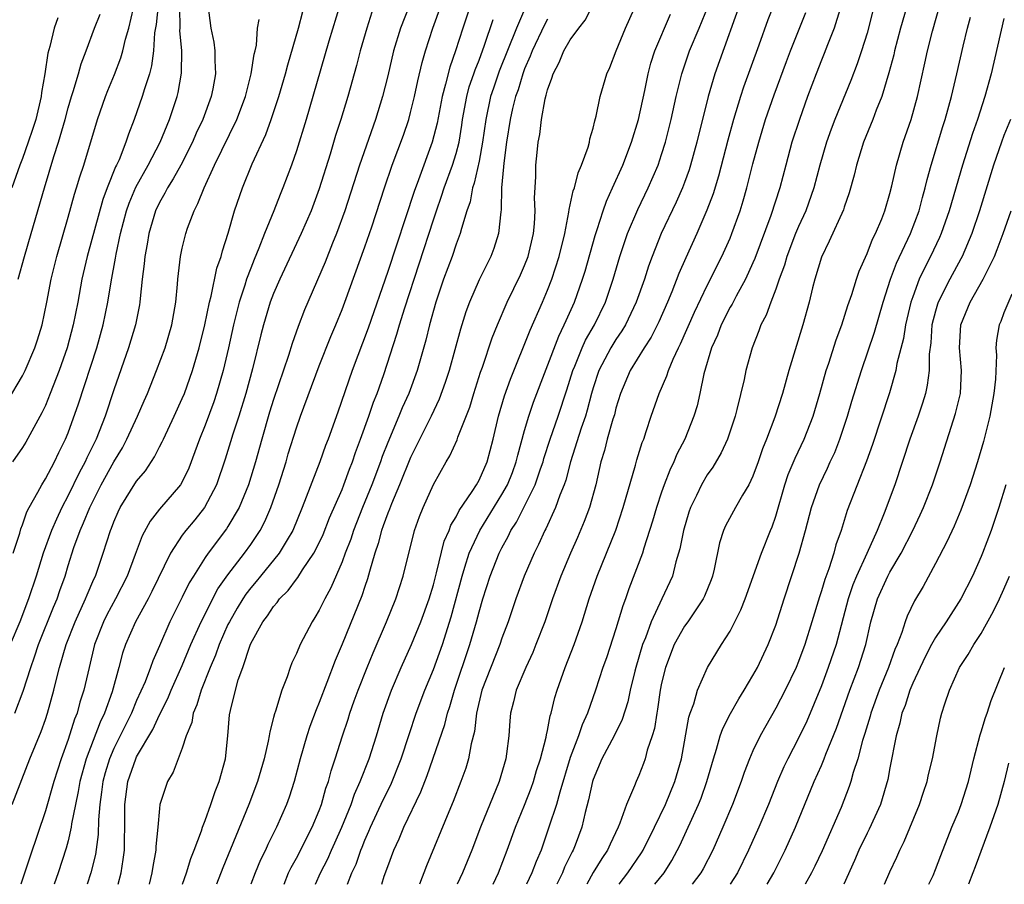
# Model space of a CAD drawing. Units: inches. Extents: x 2634000 to 2635396, y 1446000 to 1449000.
# Drawn here: x 2634303 to 2634389, y 1446000 to 1446076 of the extents above; entities that cross this region are included whole.
import ezdxf

# ---------------------------------------------------------------- set-up
doc = ezdxf.new("R2010")
doc.units = ezdxf.units.IN
doc.header["$MEASUREMENT"] = 0
doc.layers.add('LD26341446_2ft', color=232, linetype='Continuous')

msp = doc.modelspace()

# ---------------------------------------------------------------- linework, layer by layer
at = {"layer": 'LD26341446_2ft'}
for points, elevation in [([(2634328.672, 1446000), (2634329.111, 1446001), (2634329.762, 1446002.238), (2634330.089, 1446003), (2634330.381, 1446003.619), (2634330.975, 1446005), (2634331.784, 1446007), (2634332.094, 1446007.906), (2634332.596, 1446009), (2634333.375, 1446011), (2634334.01, 1446013), (2634334.611, 1446015), (2634335.329, 1446017), (2634336.19, 1446019), (2634337.095, 1446021), (2634337.902, 1446023), (2634338.623, 1446025), (2634339, 1446026.232), (2634339.279, 1446027.279), (2634339.955, 1446030.045), (2634340.376, 1446031), (2634340.538, 1446031.462), (2634341, 1446032.2), (2634341.259, 1446032.741), (2634342.396, 1446034.396), (2634342.774, 1446035), (2634343, 1446035.399), (2634343.706, 1446037), (2634344.245, 1446039), (2634344.71, 1446041), (2634345.228, 1446042.772), (2634345.753, 1446044.247), (2634347.471, 1446048.529), (2634348.558, 1446051), (2634349, 1446052.039), (2634349.377, 1446053), (2634350.03, 1446055), (2634350.508, 1446057), (2634350.879, 1446058.88), (2634350.897, 1446059.103), (2634351, 1446059.513), (2634351.257, 1446060.743), (2634351.361, 1446061), (2634351.676, 1446062.324), (2634351.994, 1446063), (2634352.558, 1446064.558), (2634352.667, 1446065), (2634352.707, 1446065.293), (2634353, 1446066.222), (2634353.14, 1446066.86), (2634353.268, 1446067.268), (2634353.621, 1446069), (2634354.191, 1446071), (2634354.451, 1446071.549), (2634355.024, 1446073), (2634355.844, 1446075), (2634357.624, 1446079)], 10916), ([(2634369.578, 1446079), (2634368.293, 1446075.707), (2634367.512, 1446073.512), (2634366.171, 1446069.829), (2634365.905, 1446069), (2634365.304, 1446067), (2634364.813, 1446065.187), (2634363.987, 1446062.013), (2634363.512, 1446060.488), (2634362.968, 1446059.032), (2634362.08, 1446057), (2634361.114, 1446054.886), (2634360.513, 1446053.488), (2634359.895, 1446051.896), (2634359.521, 1446051), (2634358.744, 1446049.256), (2634358.08, 1446047.92), (2634357.476, 1446047), (2634356.23, 1446045), (2634355.386, 1446043), (2634355, 1446041.699), (2634354.866, 1446041.134), (2634354.736, 1446040.736), (2634354.241, 1446039), (2634353.991, 1446038.009), (2634353.672, 1446037), (2634353.224, 1446035), (2634352.675, 1446033), (2634352.226, 1446031.774), (2634351.629, 1446030.371), (2634351.016, 1446029), (2634350.177, 1446027), (2634349.451, 1446025), (2634348.763, 1446023), (2634347.991, 1446021), (2634347.703, 1446020.297), (2634347.089, 1446019), (2634346.248, 1446017), (2634346.019, 1446015.98), (2634345.764, 1446015), (2634345.689, 1446014.311), (2634345.608, 1446013), (2634345.416, 1446011.416), (2634345.344, 1446011), (2634344.77, 1446009), (2634343.14, 1446005), (2634342.359, 1446003), (2634341.542, 1446001), (2634341.095, 1446000)], 10924), ([(2634366.252, 1446078.252), (2634363.659, 1446071), (2634363.079, 1446069), (2634362.083, 1446065), (2634361.534, 1446063), (2634361.408, 1446062.592), (2634361, 1446061.467), (2634360.824, 1446061), (2634360.267, 1446059.733), (2634358.972, 1446057), (2634358.179, 1446055), (2634357.858, 1446054.142), (2634357.487, 1446053), (2634356.778, 1446051), (2634355.831, 1446049), (2634355.522, 1446048.477), (2634355, 1446047.722), (2634354.721, 1446047.279), (2634354.56, 1446047), (2634353.501, 1446045), (2634353, 1446043.471), (2634352.862, 1446043), (2634352.483, 1446041.517), (2634352.321, 1446041), (2634351.946, 1446039.946), (2634351.015, 1446037.015), (2634350.609, 1446035.391), (2634350.468, 1446035), (2634350.09, 1446034.09), (2634349.713, 1446033), (2634348.854, 1446031.146), (2634348.769, 1446031), (2634348.223, 1446029.777), (2634347.825, 1446029), (2634346.969, 1446027), (2634346.233, 1446025), (2634345.54, 1446023), (2634345, 1446021.563), (2634344.817, 1446021), (2634343.252, 1446017), (2634342.78, 1446015), (2634342.603, 1446013.397), (2634342.315, 1446012.315), (2634342.086, 1446011), (2634341.84, 1446010.16), (2634341.411, 1446009), (2634340.738, 1446007.262), (2634340.345, 1446006.345), (2634338.395, 1446001.605), (2634337.795, 1446000)], 10922), ([(2634380.626, 1446077.374), (2634379.934, 1446075), (2634379.415, 1446073), (2634379.345, 1446072.655), (2634378.924, 1446071.076), (2634378.286, 1446069), (2634377.802, 1446067.802), (2634377.512, 1446067), (2634376.701, 1446065), (2634376.083, 1446063), (2634375.884, 1446062.116), (2634375.448, 1446060.552), (2634375, 1446059.319), (2634374.925, 1446059.075), (2634373.682, 1446056.318), (2634373, 1446054.926), (2634372.433, 1446053), (2634372.232, 1446052.232), (2634371.94, 1446051), (2634371.38, 1446049), (2634370.145, 1446045), (2634369.583, 1446043), (2634368.921, 1446040.921), (2634368.197, 1446039), (2634367.848, 1446038.152), (2634367.454, 1446037), (2634367, 1446035.756), (2634366.642, 1446035), (2634366.084, 1446034.084), (2634365.473, 1446033), (2634364.606, 1446031.394), (2634364.435, 1446031), (2634364.084, 1446029.916), (2634363.607, 1446027.607), (2634363.457, 1446027), (2634363.338, 1446026.662), (2634362.763, 1446025.237), (2634362.65, 1446025), (2634361.293, 1446023), (2634361, 1446022.596), (2634360.108, 1446021), (2634359.334, 1446019), (2634359, 1446017.613), (2634358.876, 1446017), (2634358.646, 1446015.354), (2634358.57, 1446015), (2634358.368, 1446013.632), (2634358.177, 1446013), (2634357.747, 1446011.747), (2634357.564, 1446011), (2634357.416, 1446010.584), (2634357, 1446009.521), (2634356.758, 1446009), (2634356.623, 1446008.623), (2634355.929, 1446007), (2634355.349, 1446005.349), (2634355.195, 1446005), (2634354.479, 1446003.521), (2634354.266, 1446003), (2634353.751, 1446002.249), (2634353, 1446001.024), (2634352.435, 1446000)], 10932), ([(2634301.673, 1446042.327), (2634303, 1446044.537), (2634303.228, 1446045), (2634304.086, 1446047), (2634304.317, 1446047.683), (2634304.72, 1446049), (2634305.133, 1446051), (2634305.504, 1446053), (2634305.994, 1446055), (2634307, 1446058.42), (2634307.556, 1446060.444), (2634307.739, 1446061), (2634308.02, 1446061.98), (2634308.37, 1446063), (2634309.579, 1446067), (2634310.276, 1446069), (2634310.477, 1446069.523), (2634311.067, 1446070.933), (2634311.616, 1446072.384), (2634311.794, 1446073), (2634312.036, 1446074.036), (2634312.315, 1446075), (2634312.73, 1446076.73)], 10886), ([(2634319.246, 1446077), (2634319.497, 1446075), (2634319.763, 1446073.763), (2634319.851, 1446073), (2634319.843, 1446072.157), (2634319.91, 1446071), (2634319.679, 1446069.679), (2634319.544, 1446069), (2634318.801, 1446067), (2634318.22, 1446065.78), (2634317.888, 1446065), (2634316.863, 1446063), (2634316.213, 1446061.787), (2634315.692, 1446061), (2634315.471, 1446060.529), (2634315, 1446059.724), (2634314.662, 1446059), (2634314.07, 1446057), (2634313.918, 1446056.082), (2634313.709, 1446055), (2634313.658, 1446054.342), (2634313.489, 1446053), (2634313.31, 1446051.31), (2634313.294, 1446051), (2634313.254, 1446050.746), (2634312.9, 1446049), (2634312.294, 1446047), (2634311, 1446043.312), (2634310.24, 1446041), (2634309.455, 1446039), (2634308.637, 1446037.363), (2634308.486, 1446037), (2634307.963, 1446036.037), (2634307, 1446034.05), (2634306.433, 1446033), (2634305.99, 1446031.99), (2634305.532, 1446031), (2634304.815, 1446029), (2634304.203, 1446027), (2634303.534, 1446025), (2634302.759, 1446023), (2634301.927, 1446021)], 10892), ([(2634302.108, 1446007), (2634303.654, 1446011), (2634304.628, 1446013.372), (2634305, 1446014.438), (2634305.185, 1446015), (2634305.743, 1446017), (2634305.97, 1446017.97), (2634306.242, 1446019), (2634306.825, 1446021), (2634307.611, 1446023), (2634308.526, 1446025), (2634308.651, 1446025.349), (2634309.26, 1446026.74), (2634309.391, 1446027), (2634310.079, 1446029), (2634310.711, 1446031), (2634310.8, 1446031.2), (2634311, 1446031.739), (2634311.376, 1446032.624), (2634311.566, 1446033), (2634313, 1446035.304), (2634313.771, 1446036.229), (2634314.572, 1446037.428), (2634315, 1446038.306), (2634315.241, 1446038.759), (2634315.34, 1446039), (2634316.29, 1446041), (2634317, 1446042.546), (2634317.188, 1446043), (2634317.883, 1446045), (2634318.482, 1446047), (2634318.978, 1446049), (2634319.37, 1446051), (2634319.525, 1446051.525), (2634320.035, 1446053.965), (2634320.417, 1446055), (2634320.528, 1446055.472), (2634321.034, 1446057.034), (2634321.589, 1446059), (2634322.263, 1446061), (2634323.118, 1446063.118), (2634324.321, 1446065.679), (2634324.8, 1446067), (2634325.461, 1446069), (2634326.042, 1446071), (2634326.237, 1446071.763), (2634327.194, 1446075), (2634327.559, 1446076.441)], 10896), ([(2634314.872, 1446077), (2634314.703, 1446075.297), (2634314.569, 1446074.569), (2634314.478, 1446073), (2634314.312, 1446071.688), (2634314.115, 1446071), (2634313.676, 1446069.676), (2634313.489, 1446069), (2634312.787, 1446067), (2634312.288, 1446065.712), (2634312.067, 1446065), (2634311.46, 1446063.46), (2634311.249, 1446063), (2634311.16, 1446062.84), (2634310.414, 1446061), (2634310.026, 1446059.974), (2634308.664, 1446055), (2634308.204, 1446053), (2634307.843, 1446051), (2634307.45, 1446049), (2634306.915, 1446047), (2634306.216, 1446045), (2634305.437, 1446043), (2634305, 1446041.935), (2634304.7, 1446041.3), (2634303.281, 1446038.719), (2634303, 1446038.27), (2634302.131, 1446037)], 10888), ([(2634302.185, 1446029), (2634302.754, 1446030.754), (2634302.852, 1446031.148), (2634303, 1446031.487), (2634303.375, 1446032.625), (2634303.575, 1446033), (2634304.342, 1446034.343), (2634304.68, 1446035), (2634305, 1446035.503), (2634305.79, 1446037), (2634306.176, 1446037.824), (2634306.778, 1446039), (2634307, 1446039.539), (2634307.914, 1446042.086), (2634309.501, 1446047), (2634310.064, 1446049), (2634310.487, 1446051), (2634310.774, 1446052.774), (2634311.154, 1446054.846), (2634311.206, 1446055.206), (2634311.586, 1446057), (2634312.113, 1446059), (2634312.338, 1446059.661), (2634312.935, 1446061.066), (2634314.02, 1446063), (2634315.06, 1446065), (2634315.867, 1446067), (2634316.537, 1446069), (2634316.634, 1446069.366), (2634316.944, 1446071.056), (2634316.952, 1446073), (2634316.789, 1446074.789), (2634316.8, 1446075), (2634316.792, 1446076.792)], 10890), ([(2634330.799, 1446077), (2634329.838, 1446073.838), (2634328.448, 1446069), (2634327.851, 1446067), (2634327, 1446064.235), (2634326.569, 1446063), (2634325.813, 1446061), (2634325.571, 1446060.429), (2634325.016, 1446059), (2634324.196, 1446057), (2634323.708, 1446055.707), (2634323.287, 1446054.713), (2634323, 1446053.979), (2634322.636, 1446053), (2634322.476, 1446052.476), (2634321.976, 1446051), (2634321.473, 1446049), (2634321.043, 1446047), (2634320.575, 1446045), (2634320.002, 1446043), (2634319.753, 1446042.247), (2634319, 1446040.214), (2634318.495, 1446039), (2634318.106, 1446037.893), (2634317.563, 1446036.437), (2634317, 1446035.248), (2634316.852, 1446035), (2634315, 1446032.854), (2634314.181, 1446031.819), (2634313.479, 1446030.521), (2634312.877, 1446028.877), (2634312.167, 1446027), (2634311.146, 1446025), (2634310.399, 1446023.601), (2634310.1, 1446023), (2634309.315, 1446021), (2634308.828, 1446019), (2634308.376, 1446017), (2634308.033, 1446015.967), (2634307.782, 1446015), (2634307.548, 1446014.452), (2634307, 1446012.697), (2634306.379, 1446011), (2634305.744, 1446009), (2634305, 1446006.441), (2634303.627, 1446002.373), (2634302.855, 1446000)], 10898), ([(2634333.602, 1446076.399), (2634333.166, 1446075), (2634332.595, 1446073), (2634332.268, 1446071.732), (2634331.505, 1446069), (2634330.888, 1446067), (2634330.426, 1446065.574), (2634329.951, 1446063.951), (2634329, 1446060.916), (2634328.286, 1446059), (2634327.428, 1446057), (2634325.536, 1446053), (2634325, 1446051.756), (2634324.714, 1446051), (2634324.11, 1446049), (2634323.881, 1446048.119), (2634323.156, 1446045.156), (2634322.561, 1446043), (2634321.943, 1446041), (2634321.425, 1446039.425), (2634321.233, 1446038.767), (2634320.752, 1446037.248), (2634319.987, 1446035), (2634318.954, 1446033), (2634318.085, 1446031.915), (2634317.316, 1446031), (2634317, 1446030.574), (2634315.966, 1446029), (2634314.344, 1446025.656), (2634313.997, 1446025), (2634312.889, 1446023), (2634312.032, 1446021), (2634311.767, 1446020.233), (2634311.445, 1446019), (2634310.847, 1446016.847), (2634310.18, 1446015), (2634309.796, 1446014.204), (2634308.575, 1446011), (2634308.018, 1446009), (2634307.882, 1446008.118), (2634307.636, 1446007), (2634307.303, 1446005.304), (2634307.273, 1446005), (2634307, 1446003.814), (2634306.831, 1446003.169), (2634306.13, 1446001), (2634305.774, 1446000)], 10900), ([(2634336.928, 1446077.072), (2634336.118, 1446075), (2634335.516, 1446073), (2634335, 1446070.805), (2634334.554, 1446069), (2634333.944, 1446067), (2634332.517, 1446063), (2634331.235, 1446059), (2634330.508, 1446057), (2634330.159, 1446056.159), (2634329.505, 1446054.494), (2634327.696, 1446050.304), (2634327.143, 1446048.857), (2634326.629, 1446047.37), (2634326.318, 1446046.318), (2634325, 1446042.472), (2634324.642, 1446041.358), (2634323.966, 1446039), (2634323.421, 1446037), (2634322.796, 1446035), (2634321.971, 1446033), (2634321, 1446031.338), (2634320.87, 1446031.13), (2634319.263, 1446029), (2634319, 1446028.617), (2634317.972, 1446027), (2634317.605, 1446026.395), (2634317, 1446025.148), (2634315.918, 1446023), (2634315, 1446020.887), (2634314.415, 1446019.585), (2634314.221, 1446019), (2634313.733, 1446017.733), (2634313, 1446016.1), (2634312.537, 1446015), (2634311, 1446011.891), (2634310.616, 1446011), (2634310.238, 1446009.762), (2634310.032, 1446009), (2634309.928, 1446008.072), (2634309.764, 1446007), (2634309.648, 1446005.647), (2634309.63, 1446004.37), (2634309.381, 1446002.619), (2634309, 1446000.995), (2634308.669, 1446000)], 10902), ([(2634311.383, 1446000), (2634311.639, 1446001), (2634311.831, 1446002.169), (2634311.935, 1446003), (2634311.94, 1446003.94), (2634311.974, 1446005), (2634311.958, 1446007), (2634312.222, 1446009), (2634312.924, 1446011), (2634313, 1446011.154), (2634314.427, 1446013.573), (2634315, 1446014.851), (2634315.726, 1446016.274), (2634316.017, 1446017), (2634317, 1446019.177), (2634317.758, 1446021), (2634318.651, 1446023), (2634320.123, 1446025.877), (2634321, 1446027.109), (2634322.441, 1446029), (2634323, 1446029.777), (2634323.822, 1446031), (2634324.226, 1446031.774), (2634324.754, 1446033), (2634325.456, 1446035), (2634326.095, 1446037), (2634326.292, 1446037.708), (2634327, 1446039.99), (2634327.354, 1446041), (2634329, 1446045.415), (2634330.017, 1446047.983), (2634330.453, 1446049), (2634331, 1446050.342), (2634331.248, 1446051), (2634333, 1446055.845), (2634333.601, 1446057.601), (2634334.711, 1446061), (2634335.402, 1446063), (2634336.375, 1446065.625), (2634336.837, 1446067), (2634337, 1446067.597), (2634337.342, 1446069), (2634337.632, 1446070.368), (2634338.017, 1446071.983), (2634338.311, 1446073), (2634338.955, 1446075), (2634339.673, 1446077)], 10904), ([(2634342.258, 1446077), (2634341.573, 1446075), (2634340.934, 1446073), (2634340.43, 1446071.57), (2634340.073, 1446070.073), (2634339.772, 1446069), (2634339.325, 1446066.676), (2634338.906, 1446065), (2634337.701, 1446061.701), (2634337.313, 1446060.687), (2634335, 1446053.675), (2634333.277, 1446048.723), (2634331.888, 1446045), (2634330.642, 1446041.358), (2634329.786, 1446039), (2634329.563, 1446038.437), (2634329.048, 1446037), (2634327.512, 1446033), (2634326.688, 1446031), (2634326.179, 1446030.179), (2634325.483, 1446029), (2634323.86, 1446027), (2634323.484, 1446026.516), (2634323, 1446025.965), (2634322.578, 1446025.422), (2634322.303, 1446025), (2634321.817, 1446024.183), (2634321.123, 1446023), (2634321, 1446022.743), (2634320.235, 1446021), (2634319.916, 1446020.084), (2634319.442, 1446019), (2634318.649, 1446017), (2634318.283, 1446015.717), (2634317.955, 1446015), (2634317.827, 1446014.173), (2634317.344, 1446013), (2634317, 1446011.931), (2634316.187, 1446009.813), (2634315.69, 1446009), (2634315.047, 1446007), (2634315, 1446006.632), (2634314.864, 1446005), (2634314.692, 1446003.308), (2634314.69, 1446003), (2634314.427, 1446001.573), (2634314.346, 1446001), (2634314.087, 1446000)], 10906), ([(2634347, 1446076.617), (2634346.275, 1446075), (2634344.78, 1446071.221), (2634344.256, 1446069.744), (2634344.009, 1446069), (2634343.584, 1446067), (2634343.312, 1446065), (2634343, 1446063.326), (2634342.585, 1446061.415), (2634342.433, 1446061), (2634342.215, 1446059.785), (2634341.93, 1446059), (2634341.453, 1446057.453), (2634341.354, 1446057), (2634341, 1446056.079), (2634340.643, 1446055), (2634339.902, 1446053), (2634339.223, 1446051), (2634338.668, 1446049), (2634338.339, 1446047.661), (2634337.571, 1446045), (2634336.84, 1446043), (2634336.27, 1446041.73), (2634335.978, 1446041), (2634335, 1446038.707), (2634334.524, 1446037.476), (2634334.361, 1446037), (2634333.612, 1446035), (2634332.792, 1446033), (2634331.997, 1446031), (2634331.758, 1446030.242), (2634331.271, 1446029), (2634331, 1446028.253), (2634330.027, 1446025.973), (2634329.484, 1446025), (2634329, 1446024.006), (2634328.627, 1446023.373), (2634328.368, 1446023), (2634327.317, 1446021), (2634327, 1446020.216), (2634326.609, 1446019.391), (2634326.455, 1446019), (2634326.177, 1446018.177), (2634325.708, 1446017), (2634325.159, 1446015.159), (2634325.072, 1446014.928), (2634325, 1446014.605), (2634324.658, 1446013.342), (2634324.616, 1446013), (2634324.535, 1446012.535), (2634324.16, 1446011), (2634323.582, 1446009), (2634322.839, 1446007), (2634320.561, 1446001.439), (2634320.004, 1446000)], 10910), ([(2634325.915, 1446000), (2634326.318, 1446001), (2634326.528, 1446001.472), (2634327, 1446002.29), (2634328.394, 1446005), (2634329, 1446006.45), (2634329.206, 1446007), (2634329.588, 1446008.412), (2634329.815, 1446009), (2634330.054, 1446009.946), (2634330.408, 1446011), (2634331.033, 1446013), (2634331.531, 1446014.469), (2634331.694, 1446015), (2634332.072, 1446016.072), (2634332.408, 1446017), (2634333.187, 1446019), (2634333.715, 1446020.285), (2634334.897, 1446023), (2634335.712, 1446025), (2634336.36, 1446027), (2634337.354, 1446031), (2634337.793, 1446032.207), (2634338.11, 1446033), (2634339, 1446035.01), (2634340.12, 1446037), (2634340.457, 1446037.543), (2634341.081, 1446038.919), (2634341.158, 1446039.158), (2634342.197, 1446041.803), (2634342.55, 1446043), (2634343.136, 1446044.864), (2634343.292, 1446045.292), (2634344.144, 1446047.856), (2634344.612, 1446049), (2634345.481, 1446051), (2634346.632, 1446053.368), (2634347, 1446054.202), (2634347.306, 1446055), (2634347.775, 1446057), (2634347.864, 1446057.864), (2634347.919, 1446059), (2634347.863, 1446060.137), (2634347.97, 1446061.97), (2634347.974, 1446063), (2634348.087, 1446064.087), (2634348.194, 1446065), (2634348.33, 1446065.67), (2634348.478, 1446067), (2634348.786, 1446068.786), (2634348.886, 1446069.114), (2634349, 1446069.6), (2634349.392, 1446070.608), (2634349.487, 1446071), (2634350.027, 1446071.973), (2634350.441, 1446073), (2634351, 1446073.962), (2634351.746, 1446075), (2634352.3, 1446075.7), (2634353, 1446077.075)], 10914), ([(2634334.473, 1446000), (2634334.699, 1446000.699), (2634335, 1446001.566), (2634335.537, 1446003), (2634336.006, 1446003.994), (2634336.424, 1446005), (2634337.915, 1446008.085), (2634338.469, 1446009.531), (2634339.998, 1446014.002), (2634340.238, 1446015), (2634340.436, 1446015.564), (2634340.848, 1446017), (2634342.21, 1446021), (2634342.779, 1446023), (2634343, 1446023.866), (2634343.338, 1446025), (2634343.986, 1446027), (2634344.765, 1446029), (2634345, 1446029.472), (2634345.546, 1446030.454), (2634345.798, 1446031), (2634346.275, 1446031.725), (2634347.912, 1446035), (2634348.38, 1446036.38), (2634348.612, 1446037), (2634348.693, 1446037.307), (2634349.23, 1446039), (2634349.935, 1446041), (2634350.698, 1446043.302), (2634351.215, 1446045), (2634351.386, 1446045.386), (2634352.039, 1446047), (2634352.335, 1446047.665), (2634353.116, 1446049), (2634354.074, 1446051), (2634354.741, 1446053), (2634355.33, 1446055), (2634356.021, 1446057), (2634356.904, 1446059.096), (2634357.819, 1446061), (2634358.691, 1446063), (2634359, 1446063.914), (2634359.338, 1446065), (2634359.834, 1446067), (2634360.278, 1446069), (2634360.766, 1446071), (2634361.454, 1446073), (2634362.301, 1446075), (2634363.073, 1446076.927)], 10920), ([(2634344.238, 1446000), (2634344.716, 1446001), (2634345.477, 1446003), (2634346.195, 1446005), (2634347, 1446006.928), (2634347.576, 1446008.424), (2634347.779, 1446009), (2634348.044, 1446009.956), (2634348.386, 1446011), (2634348.877, 1446012.877), (2634348.907, 1446013.093), (2634349, 1446013.471), (2634349.243, 1446014.758), (2634349.331, 1446015), (2634349.637, 1446016.363), (2634349.835, 1446017), (2634350.536, 1446019), (2634351.333, 1446021), (2634352.039, 1446023), (2634352.665, 1446025), (2634353.366, 1446027), (2634354.974, 1446031.026), (2634355.631, 1446033), (2634356.717, 1446036.717), (2634356.835, 1446037.165), (2634357.302, 1446038.698), (2634357.428, 1446039), (2634357.654, 1446039.654), (2634358.083, 1446041), (2634358.771, 1446043), (2634359.46, 1446044.54), (2634359.595, 1446045), (2634360.009, 1446046.009), (2634360.483, 1446047), (2634360.661, 1446047.34), (2634361.878, 1446050.122), (2634363, 1446052.449), (2634363.29, 1446053), (2634363.85, 1446054.15), (2634364.286, 1446055), (2634365, 1446056.604), (2634365.163, 1446057), (2634365.869, 1446059), (2634366.139, 1446059.861), (2634366.464, 1446061), (2634367, 1446063.105), (2634367.51, 1446065), (2634368.117, 1446067), (2634368.853, 1446069.147), (2634369.931, 1446072.069), (2634370.283, 1446073), (2634371.633, 1446076.367)], 10926), ([(2634374.606, 1446076.606), (2634374.108, 1446075), (2634373.522, 1446073.522), (2634373.243, 1446072.757), (2634373, 1446072.177), (2634372.541, 1446071), (2634371.796, 1446069), (2634371.072, 1446067), (2634370.419, 1446065), (2634369.87, 1446063), (2634369.349, 1446061), (2634368.566, 1446058.566), (2634367.174, 1446054.826), (2634367, 1446054.436), (2634366.34, 1446053), (2634365.528, 1446051.528), (2634365.174, 1446050.826), (2634365, 1446050.541), (2634364.213, 1446049), (2634363.889, 1446048.111), (2634363.379, 1446047), (2634362.708, 1446044.708), (2634362.362, 1446043), (2634362.106, 1446041.894), (2634361.831, 1446041), (2634361.025, 1446039), (2634360.335, 1446037.664), (2634360.077, 1446037), (2634359.718, 1446036.283), (2634359.229, 1446035), (2634359, 1446034.357), (2634358.545, 1446033), (2634358.204, 1446031.796), (2634357.44, 1446029.44), (2634357.316, 1446029), (2634356.129, 1446025.872), (2634355.824, 1446025), (2634355.596, 1446024.404), (2634355, 1446022.362), (2634354.164, 1446019.836), (2634353.862, 1446019), (2634353.213, 1446017), (2634352.51, 1446015), (2634352.026, 1446013.974), (2634351.71, 1446013), (2634351, 1446011.117), (2634350.068, 1446008.068), (2634349.779, 1446007), (2634349.128, 1446005), (2634348.432, 1446003), (2634348, 1446002), (2634347.639, 1446001), (2634347.157, 1446000)], 10928), ([(2634377.5, 1446076.499), (2634377, 1446074.559), (2634376.527, 1446073), (2634376.142, 1446071.858), (2634375.584, 1446070.416), (2634374.18, 1446067), (2634373.854, 1446066.146), (2634373.453, 1446065), (2634372.874, 1446063), (2634372.345, 1446061), (2634371.635, 1446059), (2634371, 1446057.613), (2634370.743, 1446057), (2634369.975, 1446055), (2634369.763, 1446054.237), (2634369.303, 1446053), (2634369, 1446052.115), (2634368.567, 1446051), (2634368.158, 1446049.842), (2634367.703, 1446049), (2634367.523, 1446048.476), (2634366.932, 1446047), (2634366.383, 1446045), (2634366.227, 1446044.227), (2634365.599, 1446041.599), (2634365.432, 1446041), (2634364.763, 1446039), (2634364.213, 1446037.787), (2634363.477, 1446036.523), (2634363, 1446035.852), (2634362.507, 1446035), (2634362.066, 1446034.066), (2634361.53, 1446033), (2634361.392, 1446032.608), (2634360.905, 1446031), (2634360.604, 1446029.395), (2634360.257, 1446028.257), (2634359.943, 1446027), (2634359.032, 1446025), (2634358.096, 1446023), (2634357.588, 1446021.588), (2634357.339, 1446021), (2634356.744, 1446019), (2634356.654, 1446018.654), (2634356.256, 1446017), (2634356.03, 1446015.97), (2634355.558, 1446014.442), (2634354.837, 1446013), (2634353.776, 1446011), (2634353, 1446009.184), (2634352.94, 1446009), (2634352.603, 1446007.396), (2634352.298, 1446006.298), (2634352.003, 1446005), (2634351.417, 1446003.417), (2634351.258, 1446003), (2634351.162, 1446002.838), (2634350.502, 1446001.498), (2634350.31, 1446001), (2634349.826, 1446000)], 10930), ([(2634355.273, 1446000), (2634356.048, 1446001), (2634357.236, 1446002.764), (2634357.376, 1446003), (2634358.385, 1446005), (2634359.346, 1446007), (2634360.162, 1446009), (2634360.73, 1446011), (2634361.372, 1446014.628), (2634361.5, 1446015), (2634361.812, 1446015.812), (2634362.136, 1446017), (2634363.01, 1446019), (2634364.248, 1446021), (2634365, 1446022.164), (2634365.956, 1446024.044), (2634366.318, 1446025), (2634367.757, 1446029), (2634368.536, 1446031), (2634368.677, 1446031.323), (2634369, 1446032.248), (2634369.81, 1446035), (2634370.103, 1446035.896), (2634370.688, 1446037.312), (2634371.498, 1446039), (2634372.277, 1446041), (2634372.869, 1446043), (2634373.431, 1446045), (2634373.655, 1446045.655), (2634374.297, 1446047.703), (2634374.781, 1446049), (2634375.313, 1446050.686), (2634375.659, 1446051.659), (2634376.064, 1446053), (2634376.3, 1446053.701), (2634377, 1446055.252), (2634377.491, 1446056.509), (2634377.745, 1446057), (2634378.29, 1446058.29), (2634378.57, 1446059), (2634379, 1446060.492), (2634379.174, 1446061.174), (2634379.579, 1446063), (2634380.177, 1446065), (2634380.86, 1446067), (2634381.421, 1446069), (2634382.072, 1446071.928), (2634382.293, 1446073), (2634382.724, 1446074.724), (2634383.379, 1446077)], 10934), ([(2634306.108, 1446075.891), (2634305.784, 1446075), (2634305.387, 1446073.387), (2634305.208, 1446072.792), (2634304.947, 1446071), (2634304.654, 1446069.346), (2634304.624, 1446069), (2634304.153, 1446067), (2634303.883, 1446066.117), (2634303.509, 1446065), (2634303, 1446063.585), (2634302.767, 1446063), (2634302.062, 1446061)], 10882), ([(2634302.332, 1446015), (2634303.07, 1446016.93), (2634303.723, 1446019), (2634304.065, 1446019.935), (2634304.405, 1446021), (2634305.717, 1446024.283), (2634306.031, 1446025), (2634306.271, 1446025.729), (2634306.729, 1446027), (2634307, 1446027.912), (2634307.51, 1446029.51), (2634308.048, 1446031), (2634308.353, 1446031.647), (2634308.885, 1446033), (2634309.905, 1446035), (2634311, 1446037.007), (2634311.757, 1446038.243), (2634312.154, 1446039), (2634313.067, 1446041), (2634313.647, 1446042.353), (2634313.942, 1446043), (2634314.745, 1446045), (2634315.488, 1446047), (2634316.088, 1446049), (2634316.424, 1446051), (2634316.572, 1446052.572), (2634316.597, 1446053), (2634316.843, 1446055), (2634317, 1446055.727), (2634317.31, 1446057), (2634317.463, 1446057.463), (2634318.027, 1446059), (2634318.375, 1446059.625), (2634318.905, 1446061), (2634319.829, 1446063), (2634321.781, 1446067), (2634322.529, 1446069), (2634323.044, 1446071), (2634323.294, 1446072.706), (2634323.381, 1446073), (2634323.495, 1446073.495), (2634323.599, 1446075), (2634323.736, 1446075.737)], 10894), ([(2634302.608, 1446053), (2634303.162, 1446055), (2634303.761, 1446057), (2634304.917, 1446061), (2634305.742, 1446063.743), (2634306.148, 1446065), (2634306.726, 1446067), (2634307, 1446068.018), (2634307.294, 1446069), (2634307.451, 1446069.451), (2634307.906, 1446071), (2634308.138, 1446071.862), (2634308.573, 1446073), (2634309.3, 1446075), (2634309.793, 1446076.207)], 10884), ([(2634317.019, 1446000), (2634317.377, 1446001), (2634317.745, 1446002.255), (2634318.054, 1446003), (2634318.675, 1446004.675), (2634318.768, 1446005), (2634319, 1446005.599), (2634319.5, 1446007), (2634319.871, 1446008.129), (2634320.226, 1446009), (2634320.776, 1446011), (2634320.996, 1446013.004), (2634321.151, 1446014.849), (2634321.214, 1446015.214), (2634321.649, 1446017), (2634321.9, 1446017.9), (2634322.297, 1446019), (2634322.942, 1446020.942), (2634323, 1446021.077), (2634324.068, 1446023), (2634324.481, 1446023.519), (2634325, 1446024.336), (2634325.318, 1446024.682), (2634325.53, 1446025), (2634326.277, 1446025.723), (2634327, 1446026.724), (2634327.125, 1446026.875), (2634327.542, 1446027.542), (2634328.535, 1446029), (2634329, 1446029.896), (2634329.35, 1446030.65), (2634329.911, 1446032.089), (2634331, 1446034.588), (2634331.163, 1446035), (2634331.644, 1446036.356), (2634331.901, 1446037), (2634332.173, 1446037.827), (2634332.622, 1446039), (2634333.354, 1446041), (2634333.763, 1446042.237), (2634334.079, 1446043), (2634334.666, 1446044.666), (2634335.813, 1446048.187), (2634336.038, 1446049), (2634336.495, 1446050.495), (2634339, 1446058.206), (2634339.261, 1446059), (2634339.726, 1446060.274), (2634339.953, 1446061), (2634340.689, 1446063), (2634341, 1446064.021), (2634341.252, 1446065), (2634341.499, 1446066.501), (2634341.566, 1446067), (2634341.929, 1446069), (2634342.15, 1446069.85), (2634342.556, 1446071), (2634342.659, 1446071.341), (2634343, 1446072.186), (2634343.487, 1446073.487), (2634344.248, 1446075.753)], 10908), ([(2634349, 1446075.768), (2634348.732, 1446075.268), (2634347.647, 1446073), (2634347.479, 1446072.521), (2634347, 1446071.423), (2634346.843, 1446071), (2634346.426, 1446069.574), (2634346.207, 1446069), (2634345.939, 1446067.939), (2634345.73, 1446067), (2634345.415, 1446065), (2634345.161, 1446063.161), (2634345.146, 1446062.853), (2634344.973, 1446061), (2634344.937, 1446059.063), (2634344.904, 1446058.904), (2634344.72, 1446057), (2634344.303, 1446055.697), (2634344.037, 1446055), (2634343, 1446052.947), (2634342.164, 1446051), (2634341.851, 1446050.149), (2634341.377, 1446048.623), (2634340.375, 1446045), (2634340.043, 1446043.957), (2634339.513, 1446042.487), (2634338.8, 1446041), (2634337, 1446037.396), (2634336.042, 1446035), (2634335.326, 1446033.326), (2634335.152, 1446032.848), (2634335, 1446032.496), (2634334.616, 1446031.384), (2634334.454, 1446031), (2634334.163, 1446029.837), (2634333.859, 1446029), (2634333.395, 1446027.394), (2634333.233, 1446026.767), (2634333, 1446026.086), (2634332.742, 1446025.258), (2634331, 1446021.021), (2634330.393, 1446019.607), (2634329.669, 1446017.669), (2634329, 1446015.93), (2634328.718, 1446015.282), (2634328.176, 1446013.823), (2634327.919, 1446013), (2634327.34, 1446011), (2634326.792, 1446009), (2634326.367, 1446007.632), (2634326.139, 1446007), (2634325.269, 1446005), (2634324.506, 1446003.494), (2634324.287, 1446003), (2634323.86, 1446002.14), (2634323.394, 1446001), (2634323.004, 1446000)], 10912), ([(2634331.475, 1446000), (2634331.868, 1446001), (2634332.229, 1446001.771), (2634332.652, 1446003), (2634332.759, 1446003.241), (2634333, 1446003.877), (2634333.344, 1446004.656), (2634333.48, 1446005), (2634334.609, 1446007.391), (2634335.279, 1446008.721), (2634336.191, 1446011), (2634336.872, 1446013.128), (2634337.495, 1446015), (2634338.25, 1446017), (2634339, 1446018.807), (2634339.791, 1446021), (2634340.562, 1446023.437), (2634341.514, 1446027), (2634341.77, 1446027.77), (2634342.144, 1446029), (2634343.063, 1446031), (2634345, 1446034.129), (2634345.487, 1446035), (2634345.92, 1446036.08), (2634346.268, 1446037), (2634346.403, 1446037.598), (2634347, 1446039.761), (2634347.362, 1446041), (2634347.783, 1446042.217), (2634349.983, 1446048.017), (2634350.475, 1446049), (2634350.628, 1446049.372), (2634351.362, 1446051), (2634352.077, 1446053), (2634352.293, 1446053.707), (2634353.165, 1446056.834), (2634353.349, 1446057.348), (2634353.879, 1446059), (2634354.167, 1446059.833), (2634354.709, 1446061), (2634355.599, 1446063), (2634356.368, 1446065), (2634356.977, 1446067), (2634357.517, 1446069.516), (2634357.816, 1446071), (2634358.067, 1446071.933), (2634358.418, 1446073), (2634359.784, 1446076.217)], 10918), ([(2634358.4, 1446000), (2634359.214, 1446001), (2634359.906, 1446002.094), (2634360.595, 1446003.405), (2634362.229, 1446007), (2634362.453, 1446007.547), (2634362.974, 1446009), (2634363.549, 1446011), (2634363.822, 1446011.822), (2634364.14, 1446013), (2634364.356, 1446013.644), (2634365.036, 1446014.964), (2634365.762, 1446016.238), (2634366.243, 1446017), (2634367, 1446018.275), (2634367.395, 1446019), (2634368.34, 1446021), (2634369, 1446022.702), (2634369.732, 1446025), (2634371.05, 1446029), (2634371.608, 1446031), (2634372.137, 1446033), (2634372.829, 1446035), (2634373.538, 1446036.462), (2634373.77, 1446037), (2634374.166, 1446037.834), (2634374.63, 1446039), (2634375.29, 1446041), (2634375.67, 1446042.33), (2634376.502, 1446045), (2634377.644, 1446048.356), (2634378.413, 1446051), (2634379.067, 1446053), (2634379.582, 1446054.418), (2634380.795, 1446057), (2634381.555, 1446059), (2634381.853, 1446060.147), (2634382.103, 1446061), (2634382.268, 1446061.732), (2634382.626, 1446063), (2634383.627, 1446066.373), (2634383.834, 1446067), (2634384.404, 1446069), (2634384.509, 1446069.491), (2634384.879, 1446071), (2634385.425, 1446073.425), (2634385.804, 1446075), (2634386.051, 1446075.949)], 10936), ([(2634389, 1446075.832), (2634387.863, 1446071), (2634387.326, 1446069), (2634386.676, 1446067), (2634386.239, 1446065.761), (2634385.369, 1446063), (2634384.202, 1446059), (2634383.501, 1446057), (2634383.352, 1446056.647), (2634382.565, 1446055), (2634382.021, 1446053.979), (2634381.577, 1446053), (2634381, 1446051.463), (2634380.842, 1446051), (2634380.359, 1446049), (2634380.183, 1446047.816), (2634379.622, 1446045.622), (2634379.527, 1446045), (2634378.967, 1446043.033), (2634377.468, 1446038.532), (2634376.946, 1446037.054), (2634375.269, 1446032.731), (2634374.722, 1446031), (2634374.273, 1446029.727), (2634374.081, 1446029), (2634373.645, 1446027.645), (2634373.29, 1446026.71), (2634373, 1446025.703), (2634372.823, 1446025.177), (2634372.173, 1446023), (2634371.553, 1446021), (2634371, 1446019.516), (2634370.783, 1446019), (2634369.817, 1446017), (2634369, 1446015.423), (2634368.118, 1446013.883), (2634367.63, 1446013), (2634367, 1446011.682), (2634366.701, 1446011), (2634366.221, 1446009.779), (2634365.966, 1446009), (2634365.204, 1446007), (2634364.361, 1446005), (2634363.475, 1446003), (2634362.642, 1446001.358), (2634362.437, 1446001), (2634361.684, 1446000)], 10938), ([(2634389.565, 1446067), (2634389, 1446065.601), (2634388.773, 1446065), (2634388.095, 1446063), (2634386.849, 1446059), (2634386.177, 1446057), (2634385.338, 1446055), (2634385.227, 1446054.773), (2634384.254, 1446053), (2634383.24, 1446051), (2634383.178, 1446050.823), (2634383, 1446050.201), (2634382.687, 1446049), (2634382.579, 1446047.421), (2634382.442, 1446046.442), (2634382.442, 1446045), (2634382.28, 1446043.72), (2634382.112, 1446043), (2634381.856, 1446042.144), (2634381.472, 1446041), (2634380.757, 1446039), (2634379.442, 1446035), (2634378.504, 1446032.504), (2634377.882, 1446031), (2634376.981, 1446028.981), (2634376.074, 1446027), (2634375.761, 1446026.239), (2634375.343, 1446025), (2634374.285, 1446021), (2634373.606, 1446019), (2634373, 1446017.377), (2634371.711, 1446014.289), (2634371, 1446012.787), (2634370.063, 1446011), (2634369.715, 1446010.285), (2634369.156, 1446009), (2634368.352, 1446007), (2634367.51, 1446005), (2634366.617, 1446003), (2634365.646, 1446001), (2634365.019, 1446000)], 10940), ([(2634368.263, 1446000), (2634368.84, 1446001), (2634369.836, 1446003), (2634370.736, 1446005), (2634372.37, 1446009), (2634373, 1446010.403), (2634373.248, 1446011), (2634373.393, 1446011.393), (2634374.325, 1446013.675), (2634375.479, 1446017), (2634376.241, 1446019), (2634376.887, 1446021), (2634377.344, 1446023), (2634377.911, 1446025), (2634378.818, 1446027), (2634379, 1446027.343), (2634380.001, 1446029), (2634381.022, 1446031), (2634381.648, 1446032.352), (2634381.938, 1446033), (2634382.738, 1446035), (2634383.415, 1446037), (2634384.762, 1446041.238), (2634385.183, 1446043), (2634385.272, 1446045), (2634385.092, 1446047), (2634385.227, 1446049), (2634386.034, 1446051), (2634387.17, 1446053), (2634388.157, 1446055), (2634388.403, 1446055.597), (2634388.939, 1446057), (2634389.641, 1446059)], 10942), ([(2634389.687, 1446051.687), (2634389, 1446050.044), (2634388.719, 1446049.282), (2634388.575, 1446049), (2634388.348, 1446047.652), (2634388.276, 1446047), (2634388.337, 1446046.337), (2634388.252, 1446044.252), (2634388.118, 1446043), (2634387.747, 1446041), (2634387.208, 1446038.792), (2634386.69, 1446037), (2634386.046, 1446035), (2634385.224, 1446032.776), (2634384.621, 1446031.378), (2634383.995, 1446030.005), (2634383, 1446028.093), (2634381.912, 1446026.088), (2634381.16, 1446024.84), (2634380.515, 1446023.485), (2634380.349, 1446023), (2634380.063, 1446022.063), (2634379.641, 1446021), (2634379.442, 1446020.558), (2634378.884, 1446019), (2634378.049, 1446017), (2634377.328, 1446015), (2634377.264, 1446014.736), (2634376.803, 1446013.197), (2634376.607, 1446012.607), (2634376.189, 1446011), (2634375.796, 1446009.796), (2634375.592, 1446009), (2634375.447, 1446008.553), (2634374.723, 1446006.723), (2634373.059, 1446002.941), (2634372.417, 1446001.583), (2634372.123, 1446001), (2634371.579, 1446000)], 10944), ([(2634389.173, 1446035), (2634388.553, 1446033), (2634387.868, 1446031), (2634387.12, 1446029), (2634387, 1446028.701), (2634386.24, 1446027), (2634385.223, 1446025), (2634383.931, 1446023), (2634383, 1446021.627), (2634382.648, 1446021), (2634382.079, 1446019.921), (2634381, 1446017.623), (2634380.738, 1446017), (2634380.327, 1446015.673), (2634380.054, 1446015), (2634379.879, 1446014.121), (2634379.549, 1446013), (2634379, 1446010.202), (2634378.817, 1446009.183), (2634378.175, 1446007), (2634377.182, 1446004.817), (2634377, 1446004.474), (2634376.29, 1446003), (2634375.911, 1446002.089), (2634374.954, 1446000)], 10946), ([(2634378.543, 1446000), (2634379, 1446001.1), (2634379.613, 1446002.387), (2634379.874, 1446003), (2634380.259, 1446003.741), (2634381.604, 1446007), (2634381.938, 1446008.062), (2634382.264, 1446009), (2634382.391, 1446009.608), (2634382.742, 1446011), (2634383.118, 1446013), (2634383.444, 1446014.556), (2634383.562, 1446015), (2634383.818, 1446015.818), (2634384.211, 1446017), (2634385.102, 1446019), (2634385.859, 1446020.142), (2634386.345, 1446021), (2634387, 1446021.971), (2634388.081, 1446023.919), (2634388.61, 1446025), (2634389, 1446025.844), (2634389.495, 1446027)], 10948), ([(2634382.423, 1446000), (2634382.786, 1446000.785), (2634383, 1446001.284), (2634383.471, 1446002.53), (2634384.444, 1446005), (2634385, 1446006.358), (2634385.244, 1446007), (2634385.879, 1446009), (2634386.368, 1446011), (2634386.908, 1446013.092), (2634387, 1446013.352), (2634387.378, 1446014.622), (2634387.527, 1446015), (2634387.888, 1446016.112), (2634389.055, 1446019)], 10950), ([(2634389.398, 1446010.602), (2634389.02, 1446009), (2634388.459, 1446007), (2634387.762, 1446005), (2634386.461, 1446001.539), (2634386.271, 1446001), (2634385.879, 1446000)], 10952)]:
    msp.add_lwpolyline(points, dxfattribs=dict(at, elevation=elevation))

doc.saveas('drawing.dxf')
